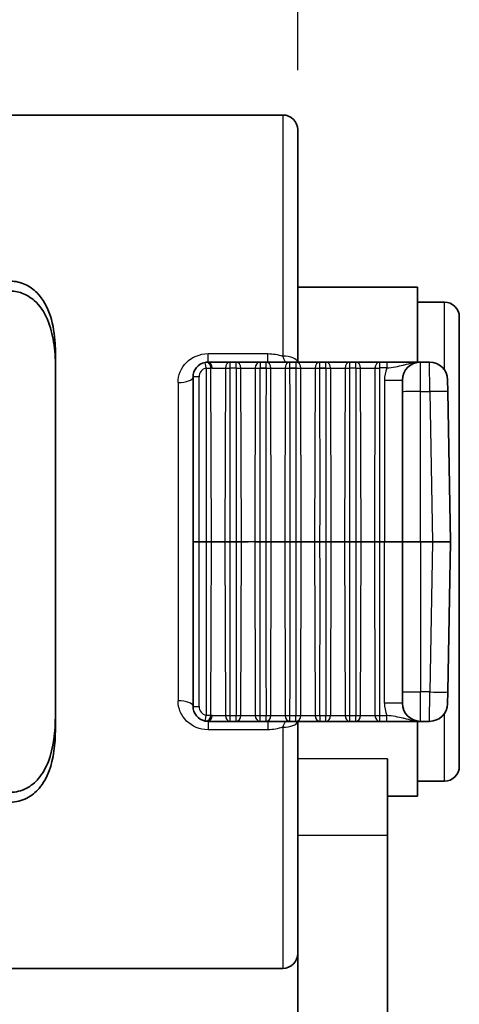
# Model space of a CAD drawing. Units: millimetres. Extents: x 201 to 394, y 0 to 280.
# Drawn here: x 262 to 270, y 173 to 190 of the extents above; entities that cross this region are included whole.
import ezdxf

# ---------------------------------------------------------------- set-up
doc = ezdxf.new("R2010")
doc.units = ezdxf.units.MM
for name, color, linetype, lineweight in [('AM_5', 3, 'Continuous', 25), ('Visible (ISO)', 7, 'Continuous', 35), ('Visible Narrow (ISO)', 7, 'Continuous', 25)]:
    doc.layers.add(name, color=color, linetype=linetype, lineweight=lineweight)
doc.styles.get("Standard").update_dxf_attribs({"font": 'ISOCP.SHX', "bigfont": 'EXTFONT.SHX'})
doc.dimstyles.new('AM_ISO$0', dxfattribs={"dimtxt": 3.5, "dimasz": 2.5, "dimexe": 1, "dimexo": 1, "dimgap": 1.5, "dimtad": 1, "dimdsep": 46, "dimtxsty": 'Standard', "dimblk": 'OPEN30', "dimcen": 0, "dimclrd": 3, "dimclre": 3, "dimclrt": 2, "dimadec": 0, "dimazin": 2, "dimtp": 0.1, "dimtm": 0.1, "dimtfac": 0.71, "dimtmove": 0, "dimatfit": 3, "dimldrblk": 'OPEN30', "dimfxl": 1, "dimlwd": -1, "dimlwe": -1, "dimarcsym": 0})

# ---------------------------------------------------------------- blocks, each defined once
blk = doc.blocks.new('_Open30')
at = {"color": 0, "linetype": 'ByBlock', "lineweight": -2}
for p, q in [((-1, 0.2679), (0, 0)), ((0, 0), (-1, -0.2679)), ((0, 0), (-1, 0))]:
    blk.add_line(p, q, dxfattribs=at)
blk = doc.blocks.new('*D15')
at = {"layer": 'AM_5', "color": 3, "transparency": 16777216}
for p, q in [((248.951, 189.08), (248.951, 201.08)), ((266.951, 188.83), (266.951, 201.08)), ((251.451, 200.08), (264.451, 200.08))]:
    blk.add_line(p, q, dxfattribs=at)
at = {"layer": 'Defpoints', "color": 0, "transparency": 16777216}
for p in [(266.951, 200.08), (248.951, 188.08), (266.951, 187.83)]:
    blk.add_point(p, dxfattribs=at)
at = {"layer": 'AM_5', "color": 3, "transparency": 16777216, "xscale": 2.5, "yscale": 2.5, "zscale": 2.5, "rotation": 180}
blk.add_blockref('_Open30', (248.951, 200.08), dxfattribs=at)
at = {"layer": 'AM_5', "color": 3, "transparency": 16777216, "xscale": 2.5, "yscale": 2.5, "zscale": 2.5}
blk.add_blockref('_Open30', (266.951, 200.08), dxfattribs=at)
at = {"layer": 'AM_5', "color": 2, "transparency": 16777216, "insert": (257.951, 203.505), "char_height": 3.5, "attachment_point": 5}
blk.add_mtext('(18)', dxfattribs=at)

msp = doc.modelspace()

# ---------------------------------------------------------------- linework, layer by layer
at = {"layer": 'Visible (ISO)'}
for p, q in [((266.701, 188.08), (248.951, 188.08)), ((266.951, 183.955), (266.951, 187.83)), ((268.951, 185.205), (266.951, 185.205)), ((268.951, 183.955), (268.951, 185.205)), ((268.951, 184.955), (269.401, 184.955)), ((269.651, 177.205), (269.651, 184.705)), ((262.901, 184.1), (262.901, 177.809)), ((265.821, 183.955), (265.451, 183.955)), ((265.921, 183.955), (265.821, 183.955)), ((266.321, 183.955), (265.921, 183.955)), ((266.421, 183.955), (266.321, 183.955)), ((266.421, 183.855), (266.321, 183.855)), ((266.821, 183.955), (266.421, 183.955)), ((266.921, 183.955), (266.821, 183.955)), ((266.921, 183.855), (266.821, 183.855)), ((267.321, 183.955), (266.921, 183.955)), ((267.421, 183.955), (267.321, 183.955)), ((267.421, 183.855), (267.321, 183.855)), ((267.821, 183.955), (267.421, 183.955)), ((267.921, 183.955), (267.821, 183.955)), ((268.321, 183.955), (267.921, 183.955)), ((268.438, 183.955), (268.321, 183.955)), ((269.001, 183.955), (268.438, 183.955)), ((268.951, 183.953), (268.951, 183.953)), ((269.154, 183.955), (269.001, 183.955)), ((265.201, 183.705), (265.201, 180.955)), ((268.701, 183.458), (268.701, 183.655)), ((269.454, 183.66), (269.457, 183.463)), ((268.701, 183.458), (268.701, 180.955)), ((269.501, 180.955), (269.457, 183.463)), ((265.201, 180.955), (265.201, 178.205)), ((265.301, 180.955), (265.201, 180.955)), ((265.301, 180.955), (265.419, 180.955)), ((265.419, 180.955), (265.509, 180.955)), ((265.621, 180.955), (265.509, 180.955)), ((265.733, 180.955), (265.621, 180.955)), ((265.733, 180.955), (265.823, 180.955)), ((265.823, 180.955), (265.919, 180.955)), ((265.919, 180.955), (266.009, 180.955)), ((266.121, 180.955), (266.009, 180.955)), ((266.233, 180.955), (266.323, 180.955)), ((266.323, 180.955), (266.419, 180.955)), ((266.419, 180.955), (266.509, 180.955)), ((266.733, 180.955), (266.509, 180.955)), ((266.733, 180.955), (266.823, 180.955)), ((266.823, 180.955), (266.919, 180.955)), ((266.919, 180.955), (267.009, 180.955)), ((267.233, 180.955), (267.009, 180.955)), ((267.233, 180.955), (267.323, 180.955)), ((267.323, 180.955), (267.419, 180.955)), ((267.419, 180.955), (267.509, 180.955)), ((267.621, 180.955), (267.509, 180.955)), ((267.733, 180.955), (267.621, 180.955)), ((267.733, 180.955), (267.823, 180.955)), ((267.823, 180.955), (267.919, 180.955)), ((267.919, 180.955), (268.009, 180.955)), ((268.121, 180.955), (268.009, 180.955)), ((268.233, 180.955), (268.121, 180.955)), ((268.233, 180.955), (268.323, 180.955)), ((268.323, 180.955), (268.401, 180.955)), ((268.701, 180.955), (268.401, 180.955)), ((268.701, 180.955), (268.701, 178.451)), ((268.701, 180.955), (269.001, 180.955)), ((269.001, 180.955), (269.201, 180.955)), ((269.201, 180.955), (269.501, 180.955)), ((269.457, 178.446), (269.501, 180.955)), ((268.701, 178.255), (268.701, 178.451)), ((269.457, 178.446), (269.454, 178.249)), ((265.451, 177.955), (265.821, 177.955)), ((265.821, 177.955), (265.921, 177.955)), ((265.921, 177.955), (266.321, 177.955)), ((266.321, 177.955), (266.421, 177.955)), ((266.421, 177.955), (266.821, 177.955)), ((266.821, 177.955), (266.921, 177.955)), ((266.921, 177.955), (267.321, 177.955)), ((266.951, 174.245), (266.951, 177.955)), ((267.321, 177.955), (267.421, 177.955)), ((267.421, 177.955), (267.821, 177.955)), ((267.821, 177.955), (267.921, 177.955)), ((267.921, 177.955), (268.321, 177.955)), ((268.321, 177.955), (268.438, 177.955)), ((268.438, 177.955), (269.001, 177.955)), ((268.951, 177.957), (268.951, 177.957)), ((268.951, 176.705), (268.951, 177.955)), ((269.001, 177.955), (269.154, 177.955)), ((268.451, 177.329), (268.451, 176.049)), ((268.951, 176.955), (269.401, 176.955)), ((268.951, 176.705), (268.451, 176.705)), ((268.451, 176.049), (268.451, 141.832)), ((266.951, 174.245), (266.951, 141.832)), ((266.701, 173.83), (261.686, 173.83))]:
    msp.add_line(p, q, dxfattribs=at)
for centre, radius, start, end in [((266.701, 187.83), 0.25, 0, 90), ((269.401, 184.705), 0.25, 0, 90), ((269.001, 183.655), 0.3, 90, 180), ((269.154, 183.655), 0.3, 1.001, 90), ((269.001, 178.255), 0.3, 180, 270), ((269.154, 178.255), 0.3, 270, 359), ((269.401, 177.205), 0.25, 270, 0), ((266.701, 174.08), 0.25, 270, 0)]:
    msp.add_arc(centre, radius, start, end, dxfattribs=at)
for points, knots in [([(262.151, 185.305), (262.234, 185.305), (262.32, 185.286), (262.471, 185.216), (262.538, 185.167), (262.697, 185.007), (262.769, 184.87), (262.865, 184.572), (262.888, 184.412), (262.9, 184.209), (262.901, 184.155), (262.901, 184.1)], [0.4923461, 0.4923461, 0.4923461, 0.4923461, 0.5173304, 0.5173304, 0.5423147, 0.5423147, 0.5932006, 0.5932006, 0.6440866, 0.6440866, 0.6621733, 0.6621733, 0.6621733, 0.6621733]), ([(262.901, 183.867), (262.902, 184.012), (262.893, 184.153), (262.852, 184.413), (262.819, 184.545), (262.715, 184.786), (262.643, 184.897), (262.498, 185.026), (262.436, 185.067), (262.299, 185.124), (262.224, 185.139), (262.151, 185.139)], [-0.6418164, -0.6418164, -0.6418164, -0.6418164, -0.5947335, -0.5947335, -0.5523495, -0.5523495, -0.5099654, -0.5099654, -0.4881309, -0.4881309, -0.4662964, -0.4662964, -0.4662964, -0.4662964]), ([(262.151, 176.771), (262.197, 176.771), (262.242, 176.776), (262.331, 176.798), (262.373, 176.815), (262.493, 176.876), (262.562, 176.935), (262.685, 177.077), (262.745, 177.187), (262.87, 177.504), (262.901, 177.792), (262.901, 178.041), (262.901, 178.042), (262.901, 178.043)], [0, 0, 0, 0, 0.0136489, 0.0136489, 0.0272979, 0.0272979, 0.0545957, 0.0545957, 0.0906043, 0.0906043, 0.1724401, 0.1724401, 0.1727495, 0.1727495, 0.1727495, 0.1727495]), ([(262.901, 177.809), (262.9, 177.579), (262.871, 177.326), (262.758, 177.028), (262.698, 176.917), (262.573, 176.772), (262.503, 176.712), (262.38, 176.65), (262.336, 176.633), (262.245, 176.61), (262.198, 176.605), (262.151, 176.605)], [-0.167395, -0.167395, -0.167395, -0.167395, -0.0930213, -0.0930213, -0.0561543, -0.0561543, -0.0280772, -0.0280772, -0.0140386, -0.0140386, 0, 0, 0, 0])]:
    msp.add_open_spline(points, degree=3, knots=knots, dxfattribs=at)
for points in [[(265.401, 183.95), (265.286, 183.926), (265.201, 183.822), (265.201, 183.705)], [(265.451, 183.955), (265.434, 183.955), (265.417, 183.953), (265.401, 183.95)], [(265.201, 178.205), (265.201, 178.087), (265.286, 177.983), (265.401, 177.96)], [(265.401, 177.96), (265.417, 177.957), (265.434, 177.955), (265.451, 177.955)]]:
    msp.add_open_spline(points, degree=3, dxfattribs=at)
at = {"layer": 'Visible Narrow (ISO)'}
for p, q in [((266.701, 188.08), (266.701, 184.053)), ((269.401, 183.825), (269.401, 184.955)), ((265.451, 184.095), (266.451, 184.095)), ((265.451, 183.955), (265.451, 184.095)), ((266.451, 183.955), (266.451, 184.095)), ((265.421, 183.853), (265.419, 180.955)), ((265.421, 183.852), (265.501, 183.852)), ((265.501, 183.853), (265.519, 183.856)), ((265.509, 180.955), (265.501, 183.852)), ((265.519, 183.855), (265.741, 183.855)), ((265.741, 183.855), (265.733, 180.955)), ((265.741, 183.855), (265.821, 183.855)), ((265.821, 183.855), (265.821, 183.955)), ((265.921, 183.855), (265.821, 183.855)), ((265.921, 183.855), (265.921, 183.955)), ((265.921, 183.855), (266.001, 183.855)), ((266.001, 183.855), (266.241, 183.855)), ((266.009, 180.955), (266.001, 183.855)), ((266.241, 183.855), (266.233, 180.955)), ((266.241, 183.855), (266.321, 183.855)), ((266.321, 183.955), (266.321, 183.855)), ((266.421, 183.855), (266.421, 183.955)), ((266.421, 183.855), (266.501, 183.855)), ((266.501, 183.855), (266.741, 183.855)), ((266.509, 180.955), (266.501, 183.855)), ((266.741, 183.855), (266.733, 180.955)), ((266.741, 183.855), (266.821, 183.855)), ((266.821, 183.855), (266.821, 183.955)), ((266.921, 183.955), (266.921, 183.855)), ((266.921, 183.855), (267.001, 183.855)), ((267.001, 183.855), (267.241, 183.855)), ((267.009, 180.955), (267.001, 183.855)), ((267.241, 183.855), (267.233, 180.955)), ((267.241, 183.855), (267.321, 183.855)), ((267.321, 183.855), (267.321, 183.955)), ((267.421, 183.855), (267.421, 183.955)), ((267.421, 183.855), (267.501, 183.855)), ((267.501, 183.855), (267.741, 183.855)), ((267.509, 180.955), (267.501, 183.855)), ((267.741, 183.855), (267.733, 180.955)), ((267.741, 183.855), (267.821, 183.855)), ((267.821, 183.855), (267.821, 183.955)), ((267.921, 183.855), (267.821, 183.855)), ((267.921, 183.855), (267.921, 183.955)), ((267.921, 183.855), (268.001, 183.855)), ((268.001, 183.855), (268.241, 183.855)), ((268.009, 180.955), (268.001, 183.855)), ((268.241, 183.855), (268.233, 180.955)), ((268.241, 183.855), (268.321, 183.855)), ((268.321, 183.855), (268.321, 183.955)), ((268.438, 183.856), (268.321, 183.856)), ((268.438, 183.955), (268.438, 183.856)), ((269.001, 183.463), (269.001, 183.955)), ((269.157, 183.463), (269.154, 183.955)), ((265.301, 180.955), (265.301, 183.706)), ((264.951, 183.611), (264.951, 178.298)), ((268.401, 183.649), (268.401, 180.955)), ((269.001, 183.463), (269.157, 183.463)), ((269.001, 180.955), (269.001, 183.463)), ((269.157, 183.463), (269.201, 180.955)), ((265.301, 178.203), (265.301, 180.955)), ((265.419, 180.955), (265.421, 178.057)), ((265.501, 178.057), (265.509, 180.955)), ((265.733, 180.955), (265.741, 178.055)), ((266.001, 178.055), (266.009, 180.955)), ((266.233, 180.955), (266.121, 180.955)), ((266.233, 180.955), (266.241, 178.055)), ((266.501, 178.055), (266.509, 180.955)), ((266.733, 180.955), (266.741, 178.055)), ((267.001, 178.055), (267.009, 180.955)), ((267.233, 180.955), (267.241, 178.055)), ((267.501, 178.055), (267.509, 180.955)), ((267.733, 180.955), (267.741, 178.055)), ((268.001, 178.055), (268.009, 180.955)), ((268.233, 180.955), (268.241, 178.055)), ((268.401, 178.26), (268.401, 180.955)), ((269.001, 180.955), (269.001, 178.446)), ((269.201, 180.955), (269.157, 178.446)), ((269.157, 178.446), (269.001, 178.446)), ((269.001, 177.955), (269.001, 178.446)), ((269.154, 177.955), (269.157, 178.446)), ((269.401, 176.955), (269.401, 178.084)), ((265.421, 178.058), (265.501, 178.058)), ((265.451, 177.955), (265.451, 177.815)), ((265.519, 178.054), (265.501, 178.057)), ((265.519, 178.055), (265.741, 178.055)), ((265.741, 178.055), (265.821, 178.055)), ((265.821, 178.055), (265.921, 178.055)), ((265.821, 177.955), (265.821, 178.055)), ((265.921, 177.955), (265.921, 178.055)), ((265.921, 178.055), (266.001, 178.055)), ((266.001, 178.055), (266.241, 178.055)), ((266.241, 178.055), (266.321, 178.055)), ((266.321, 178.055), (266.421, 178.055)), ((266.321, 177.955), (266.321, 178.055)), ((266.421, 177.955), (266.421, 178.055)), ((266.421, 178.055), (266.501, 178.055)), ((266.451, 177.955), (266.451, 177.815)), ((266.501, 178.055), (266.741, 178.055)), ((266.741, 178.055), (266.821, 178.055)), ((266.821, 178.055), (266.921, 178.055)), ((266.821, 177.955), (266.821, 178.055)), ((266.921, 177.955), (266.921, 178.055)), ((266.921, 178.055), (267.001, 178.055)), ((267.001, 178.055), (267.241, 178.055)), ((267.241, 178.055), (267.321, 178.055)), ((267.321, 178.055), (267.421, 178.055)), ((267.321, 178.055), (267.321, 177.955)), ((267.421, 177.955), (267.421, 178.055)), ((267.421, 178.055), (267.501, 178.055)), ((267.501, 178.055), (267.741, 178.055)), ((267.741, 178.055), (267.821, 178.055)), ((267.821, 178.055), (267.921, 178.055)), ((267.821, 177.955), (267.821, 178.055)), ((267.921, 178.055), (268.001, 178.055)), ((267.921, 177.955), (267.921, 178.055)), ((268.001, 178.055), (268.241, 178.055)), ((268.241, 178.055), (268.321, 178.055)), ((268.321, 178.055), (268.437, 178.055)), ((268.321, 177.955), (268.321, 178.055)), ((268.438, 177.955), (268.438, 178.054)), ((266.451, 177.815), (265.451, 177.815)), ((266.701, 177.856), (266.701, 173.83)), ((268.451, 177.329), (266.951, 177.329)), ((268.451, 176.049), (266.951, 176.049))]:
    msp.add_line(p, q, dxfattribs=at)
for centre, major_axis, ratio, start_param, end_param in [((266.701, 183.944), (0.25, 0), 0.434862, 0.095109, 1.570796), ((265.451, 183.706), (-0.15, 0), 0.999848, 4.914526, 6.283185), ((265.421, 183.852), (-0.0199, 0.098), 0.793496, 4.561045, 6.283185), ((265.421, 183.852), (-0.0199, 0.098), 0.003482, 4.720967, 6.283185), ((265.451, 183.855), (0, 0.1), 0.679153, 4.716716, 6.283185), ((265.821, 183.855), (0, 0.1), 0.798655, 0, 1.570796), ((-617.521, 181.91), (883.344, 0), 0.999848, 6.282104, 6.285388), ((1142.102, 181.914), (-876.183, 0), 0.999848, 6.28097, 6.28428), ((265.921, 183.855), (0, 0.1), 0.798655, 4.71239, 6.283185), ((266.321, 183.855), (0, 0.1), 0.798655, 0, 1.570796), ((-617.021, 181.91), (883.344, 0), 0.999848, 6.282104, 6.285388), ((1142.602, 181.914), (-876.183, 0), 0.999848, 6.28097, 6.28428), ((266.421, 183.855), (0, 0.1), 0.798655, 4.71239, 6.283185), ((266.821, 183.855), (0, 0.1), 0.798655, 0, 1.570796), ((-616.521, 181.91), (883.344, 0), 0.999848, 6.282104, 6.285388), ((1143.102, 181.914), (-876.183, 0), 0.999848, 6.28097, 6.28428), ((266.921, 183.855), (0, 0.1), 0.798655, 4.71239, 6.283185), ((267.321, 183.855), (0, 0.1), 0.798655, 0, 1.570796), ((-616.021, 181.91), (883.344, 0), 0.999848, 6.282104, 6.285388), ((1143.602, 181.914), (-876.183, 0), 0.999848, 6.28097, 6.28428), ((267.421, 183.855), (0, 0.1), 0.798655, 4.71239, 6.283185), ((267.821, 183.855), (0, 0.1), 0.798655, 0, 1.570796), ((-615.521, 181.91), (883.344, 0), 0.999848, 6.282104, 6.285388), ((1144.102, 181.914), (-876.183, 0), 0.999848, 6.28097, 6.28428), ((267.921, 183.855), (0, 0.1), 0.798655, 4.71239, 6.283185), ((268.321, 183.855), (0, 0.1), 0.798655, 0, 1.570796), ((-615.021, 181.91), (883.344, 0), 0.999848, 6.282104, 6.285388), ((269.001, 183.649), (-0.6, 0), 0.999848, 5.933763, 6.283189), ((264.951, 183.705), (0.25, 0), 0.372881, 4.712389, 6.283185), ((265.301, 183.705), (-0.1, 0), 0.017452, 4.712389, 6.283185), ((268.401, 183.655), (0.3, 0), 0.017452, 4.712389, 6.283185), ((269.001, 183.458), (-0.3, 0), 0.017452, 4.712389, 6.283185), ((269.157, 183.458), (0.3, 0.005), 0.01745, 0, 1.570492), ((-610.36, 179.996), (876.183, 0), 0.999848, 6.28097, 6.28428), ((1149.263, 180), (-883.344, 0), 0.999848, 6.282104, 6.285388), ((-609.86, 179.996), (876.183, 0), 0.999848, 6.28097, 6.28428), ((1149.763, 180), (-883.344, 0), 0.999848, 6.282104, 6.285388), ((-609.36, 179.996), (876.183, 0), 0.999848, 6.28097, 6.28428), ((1150.263, 180), (-883.344, 0), 0.999848, 6.282104, 6.285388), ((-608.86, 179.996), (876.183, 0), 0.999848, 6.28097, 6.28428), ((1150.763, 180), (-883.344, 0), 0.999848, 6.282104, 6.285388), ((-608.36, 179.996), (876.183, 0), 0.999848, 6.28097, 6.28428), ((1151.263, 180), (-883.344, 0), 0.999848, 6.282104, 6.285388), ((-607.86, 179.996), (876.183, 0), 0.999848, 6.28097, 6.28428), ((269.001, 178.451), (-0.3, 0), 0.017452, 0, 1.570796), ((269.157, 178.451), (0.3, -0.005), 0.01745, 4.712694, 6.283185), ((264.951, 178.205), (0.25, 0), 0.372881, 0, 1.570796), ((269.001, 178.26), (-0.6, 0), 0.999848, 0, 0.34942), ((268.401, 178.255), (0.3, 0), 0.017452, 0, 1.570796), ((265.301, 178.205), (-0.1, 0), 0.017452, 0, 1.570796), ((265.451, 178.203), (-0.15, 0), 0.999848, 6.283047, 7.651945), ((265.421, 178.058), (-0.0199, -0.098), 0.003482, 0, 1.562245), ((265.421, 178.058), (-0.0199, -0.098), 0.793496, 0, 0.251112), ((265.421, 178.058), (-0.0199, -0.098), 0.793496, 0.251112, 1.72214), ((265.451, 178.055), (0, -0.1), 0.679153, 0, 1.566469), ((265.821, 178.055), (0, -0.1), 0.798655, 4.71239, 6.283185), ((265.921, 178.055), (0, -0.1), 0.798655, 0, 1.570796), ((266.321, 178.055), (0, -0.1), 0.798655, 4.71239, 6.283185), ((266.421, 178.055), (0, -0.1), 0.798655, 0, 1.570796), ((266.701, 177.965), (0.25, 0), 0.434862, 4.712389, 6.188077), ((266.821, 178.055), (0, -0.1), 0.798655, 4.71239, 6.283185), ((266.921, 178.055), (0, -0.1), 0.798655, 0, 1.570796), ((267.321, 178.055), (0, -0.1), 0.798655, 4.71239, 6.283185), ((267.421, 178.055), (0, -0.1), 0.798655, 0, 1.570796), ((267.821, 178.055), (0, -0.1), 0.798655, 4.71239, 6.283185), ((267.921, 178.055), (0, -0.1), 0.798655, 0, 1.570796), ((268.321, 178.055), (0, -0.1), 0.798655, 4.71239, 6.283185)]:
    msp.add_ellipse(centre, major_axis=major_axis, ratio=ratio, start_param=start_param, end_param=end_param, dxfattribs=at)
for points, knots in [([(264.951, 183.611), (264.951, 183.736), (265.002, 183.857), (265.091, 183.946), (265.181, 184.038), (265.314, 184.095), (265.451, 184.095)], [0, 0, 0, 0, 0.494614, 0.494614, 0.494614, 1, 1, 1, 1]), ([(266.744, 183.955), (266.736, 183.969), (266.729, 183.984), (266.722, 184), (266.714, 184.017), (266.707, 184.034), (266.701, 184.053)], [0.8465032, 0.8465032, 0.8465032, 0.8465032, 0.9211598, 0.9211598, 0.9211598, 1, 1, 1, 1]), ([(268.438, 183.856), (268.538, 183.867), (268.63, 183.884), (268.713, 183.904), (268.721, 183.906), (268.729, 183.908), (268.737, 183.91), (268.782, 183.921), (268.825, 183.933), (268.869, 183.941), (268.913, 183.949), (268.957, 183.955), (269.001, 183.955)], [0, 0, 0, 0, 0.456507, 0.456507, 0.456507, 0.5, 0.5, 0.5, 0.75, 0.75, 0.75, 1, 1, 1, 1]), ([(265.451, 177.815), (265.315, 177.815), (265.185, 177.87), (265.002, 178.051), (264.951, 178.172), (264.951, 178.298)], [0, 0, 0, 0, 0.5, 0.5, 1, 1, 1, 1]), ([(266.701, 177.856), (266.707, 177.875), (266.714, 177.893), (266.722, 177.909), (266.729, 177.925), (266.736, 177.94), (266.744, 177.955)], [0, 0, 0, 0, 0.0790519, 0.0790519, 0.0790519, 0.1539085, 0.1539085, 0.1539085, 0.1539085]), ([(269.001, 177.955), (268.912, 177.955), (268.826, 177.977), (268.737, 178), (268.729, 178.002), (268.721, 178.004), (268.713, 178.006), (268.63, 178.026), (268.538, 178.043), (268.437, 178.054)], [0, 0, 0, 0, 0.5, 0.5, 0.5, 0.543471, 0.543471, 0.543471, 1, 1, 1, 1])]:
    msp.add_open_spline(points, degree=3, knots=knots, dxfattribs=at)
for points in [[(266.451, 184.095), (266.537, 184.095), (266.621, 184.08), (266.701, 184.053)], [(266.701, 177.856), (266.621, 177.829), (266.537, 177.815), (266.451, 177.815)]]:
    msp.add_open_spline(points, degree=3, dxfattribs=at)

# ---------------------------------------------------------------- dimensions: what is measured, and where the dimension line sits
at = {"layer": 'AM_5'}
dim = msp.add_linear_dim(base=(266.951, 200.08), p1=(248.951, 188.08), p2=(266.951, 187.83), text='(<>)', dimstyle='AM_ISO$0', override={"dimpost": ''}, dxfattribs=at)
dim.commit()
dim.dimension.update_dxf_attribs({"geometry": '*D15', "text_midpoint": (257.951, 203.505)})

doc.saveas('drawing.dxf')
